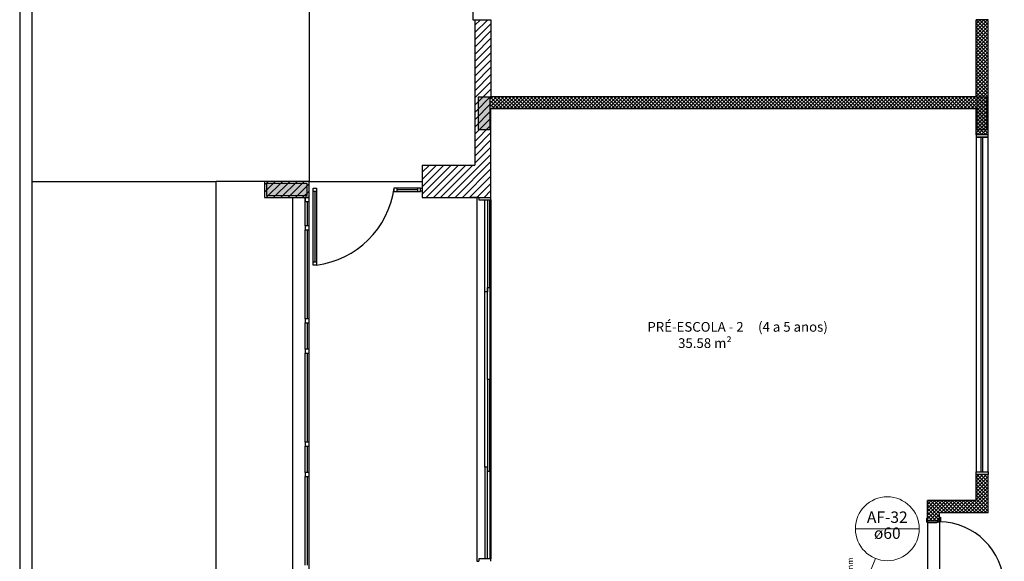
# Model space of a CAD drawing. Units: millimetres. Extents: x 24727 to 79536, y 6124 to 24087.
# Drawn here: x 32593 to 33811, y 9037 to 9707 of the extents above; entities that cross this region are included whole.
import ezdxf

# ---------------------------------------------------------------- set-up
doc = ezdxf.new("R2010")
doc.units = ezdxf.units.MM
doc.header["$LTSCALE"] = 10
doc.linetypes.add('DASHDOT', pattern=[25.4, 12.7, -6.35, 0, -6.35])
for name, color, linetype, lineweight in [('AF-Indicação coluna', 5, 'Continuous', 20), ('AF-Textos coluna', 7, 'Continuous', 20), ('AF-Textos tubo', 7, 'Continuous', 20)]:
    doc.layers.add(name, color=color, linetype=linetype, lineweight=lineweight)
doc.layers.add('VISTA2', color=252, linetype='Continuous')
doc.styles.add('Arial', font='arial.ttf')
doc.styles.add('ESC-50-A20', font='arial.ttf', dxfattribs={"height": 0.1})

# ---------------------------------------------------------------- blocks, each defined once
blk = doc.blocks.new('o r03')
at = {"layer": 'VISTA2', "linetype": 'Continuous'}
for points in [[(2551.405, 1361.639), (2551.33, 1361.639), (2551.255, 1361.639), (2551.255, 1361.439), (2551.255, 1361.239), (2551.33, 1361.239), (2551.405, 1361.239), (2551.405, 1361.439)], [(2557.555, 1361.639), (2557.49, 1361.639), (2557.425, 1361.639), (2557.425, 1361.439), (2557.425, 1361.239), (2557.49, 1361.239), (2557.555, 1361.239), (2557.555, 1361.439)], [(2548.64, 1360.574), (2548.64, 1360.499), (2548.64, 1360.424), (2548.89, 1360.424), (2549.14, 1360.424), (2549.14, 1360.499), (2549.14, 1360.574), (2548.89, 1360.574)]]:
    blk.add_hatch(color=251, dxfattribs=at).paths.add_polyline_path(points)
at = {"layer": 'VISTA2', "color": 251}
for p, q in [((2545.585, 1384.849), (2545.585, 1344.849)), ((2545.735, 1384.699), (2545.735, 1344.999)), ((2551.19, 1367.099), (2551.19, 1362.599)), ((2551.19, 1362.599), (2551.215, 1362.599)), ((2551.215, 1362.599), (2551.215, 1360.799)), ((2551.215, 1362.599), (2551.415, 1362.599)), ((2551.415, 1362.599), (2551.415, 1361.649)), ((2557.415, 1361.649), (2557.415, 1362.599)), ((2557.565, 1362.599), (2557.415, 1362.599)), ((2557.565, 1361.174), (2557.565, 1362.599)), ((2551.415, 1361.649), (2557.415, 1361.649)), ((2556.415, 1361.499), (2551.415, 1361.499)), ((2551.415, 1361.499), (2557.415, 1361.499)), ((2551.415, 1360.399), (2551.415, 1361.499)), ((2557.415, 1361.174), (2557.415, 1361.499)), ((2557.565, 1361.174), (2557.415, 1361.174)), ((2557.565, 1361.174), (2557.415, 1361.174)), ((2557.415, 1361.174), (2557.415, 1361.144)), ((2557.415, 1361.144), (2557.565, 1361.144)), ((2557.415, 1361.144), (2557.415, 1357.004)), ((2557.565, 1361.144), (2557.415, 1361.144)), ((2557.48, 1357.004), (2557.48, 1361.144)), ((2557.5, 1357.004), (2557.5, 1361.144)), ((2557.565, 1361.144), (2557.565, 1361.174)), ((2557.565, 1357.004), (2557.565, 1361.144)), ((2550.565, 1360.799), (2551.215, 1360.799)), ((2550.565, 1360.799), (2550.565, 1360.399)), ((2545.735, 1360.599), (2548.014, 1360.599)), ((2548.015, 1346.799), (2548.014, 1360.599)), ((2548.615, 1360.599), (2548.014, 1360.599)), ((2549.165, 1360.599), (2548.615, 1360.599)), ((2548.615, 1360.599), (2548.615, 1360.399)), ((2549.165, 1360.599), (2550.565, 1360.599)), ((2549.165, 1360.599), (2550.565, 1360.599)), ((2549.165, 1360.399), (2549.165, 1360.599)), ((2549.215, 1360.514), (2549.255, 1360.514)), ((2549.215, 1360.474), (2549.215, 1360.514)), ((2549.255, 1360.514), (2549.255, 1360.474)), ((2550.255, 1360.514), (2550.215, 1360.514)), ((2550.215, 1360.514), (2550.215, 1360.474)), ((2550.255, 1360.474), (2550.255, 1360.514)), ((2550.545, 1360.514), (2550.505, 1360.514)), ((2550.505, 1360.514), (2550.505, 1360.474)), ((2550.545, 1360.474), (2550.545, 1360.514)), ((2550.56, 1360.509), (2550.545, 1360.509)), ((2550.565, 1360.599), (2550.565, 1360.399)), ((2550.565, 1360.599), (2550.565, 1360.399)), ((2548.615, 1360.399), (2549.165, 1360.399)), ((2548.965, 1355.449), (2548.965, 1360.399)), ((2549.165, 1360.399), (2549.115, 1360.399)), ((2549.115, 1360.399), (2549.115, 1360.349)), ((2549.165, 1355.449), (2549.165, 1360.399)), ((2549.165, 1360.349), (2549.165, 1360.399)), ((2549.255, 1360.474), (2549.215, 1360.474)), ((2549.235, 1360.474), (2549.235, 1359.604)), ((2550.215, 1360.474), (2550.255, 1360.474)), ((2550.505, 1360.494), (2550.255, 1360.494)), ((2550.505, 1360.474), (2550.545, 1360.474)), ((2550.56, 1360.478), (2550.545, 1360.478)), ((2550.565, 1360.399), (2551.415, 1360.399)), ((2551.265, 1360.399), (2551.165, 1360.399)), ((2551.24, 1360.399), (2551.24, 1355.899)), ((2551.265, 1360.399), (2551.265, 1360.399)), ((2551.265, 1360.399), (2551.415, 1360.399)), ((2551.265, 1360.399), (2551.265, 1360.399)), ((2551.265, 1360.399), (2551.265, 1360.369)), ((2551.415, 1360.369), (2551.415, 1360.399)), ((2549.115, 1360.349), (2549.165, 1360.349)), ((2549.14, 1360.349), (2549.14, 1360.049)), ((2551.265, 1360.369), (2551.415, 1360.369)), ((2551.34, 1359.234), (2551.34, 1360.369)), ((2551.37, 1360.369), (2551.37, 1359.234)), ((2551.4, 1359.284), (2551.4, 1360.369)), ((2551.415, 1360.369), (2551.415, 1355.929)), ((2549.165, 1360.049), (2549.115, 1360.049)), ((2549.115, 1360.049), (2549.115, 1359.999)), ((2549.165, 1359.999), (2549.165, 1360.049)), ((2549.115, 1359.999), (2549.165, 1359.999)), ((2549.14, 1359.999), (2549.14, 1358.899)), ((2549.215, 1359.604), (2549.255, 1359.604)), ((2549.215, 1359.564), (2549.215, 1359.604)), ((2549.255, 1359.564), (2549.215, 1359.564)), ((2549.255, 1359.604), (2549.255, 1359.564)), ((2551.34, 1357.064), (2551.34, 1359.234)), ((2551.37, 1359.234), (2551.34, 1359.234)), ((2551.37, 1358.149), (2551.37, 1359.284)), ((2551.37, 1359.284), (2551.4, 1359.284)), ((2551.4, 1359.284), (2551.4, 1358.149)), ((2549.165, 1358.899), (2549.115, 1358.899)), ((2549.115, 1358.899), (2549.115, 1358.849)), ((2549.115, 1358.849), (2549.165, 1358.849)), ((2549.14, 1358.849), (2549.14, 1358.524)), ((2549.165, 1358.849), (2549.165, 1358.899)), ((2549.165, 1358.524), (2549.115, 1358.524)), ((2549.115, 1358.524), (2549.115, 1358.474)), ((2549.115, 1358.474), (2549.165, 1358.474)), ((2549.14, 1358.474), (2549.14, 1357.374)), ((2549.165, 1358.474), (2549.165, 1358.524)), ((2551.4, 1358.149), (2551.37, 1358.149)), ((2551.4, 1358.149), (2551.37, 1358.149)), ((2551.37, 1358.149), (2551.37, 1357.014)), ((2551.4, 1358.149), (2551.37, 1358.149)), ((2551.4, 1358.149), (2551.37, 1358.149)), ((2551.4, 1357.014), (2551.4, 1358.149)), ((2549.165, 1357.374), (2549.115, 1357.374)), ((2549.115, 1357.374), (2549.115, 1357.324)), ((2549.165, 1357.324), (2549.165, 1357.374)), ((2549.115, 1357.324), (2549.165, 1357.324)), ((2549.14, 1357.324), (2549.14, 1356.999)), ((2549.165, 1356.999), (2549.115, 1356.999)), ((2549.115, 1356.999), (2549.115, 1356.949)), ((2549.165, 1356.949), (2549.165, 1356.999)), ((2551.37, 1357.064), (2551.34, 1357.064)), ((2551.34, 1357.064), (2551.34, 1355.929)), ((2551.37, 1355.929), (2551.37, 1357.064)), ((2551.37, 1357.014), (2551.4, 1357.014)), ((2551.4, 1357.014), (2551.4, 1355.929)), ((2557.415, 1356.974), (2557.415, 1357.004)), ((2557.415, 1357.004), (2557.565, 1357.004)), ((2557.415, 1357.004), (2557.565, 1357.004)), ((2557.415, 1356.649), (2557.415, 1356.974)), ((2557.565, 1356.974), (2557.415, 1356.974)), ((2557.565, 1356.974), (2557.415, 1356.974)), ((2557.565, 1357.004), (2557.565, 1356.974)), ((2557.565, 1356.499), (2557.565, 1356.974)), ((2549.115, 1356.949), (2549.165, 1356.949)), ((2549.14, 1356.949), (2549.14, 1355.849)), ((2557.415, 1356.649), (2556.815, 1356.649)), ((2556.815, 1356.399), (2556.815, 1356.649)), ((2557.565, 1356.499), (2556.965, 1356.499)), ((2556.965, 1356.399), (2556.965, 1356.499)), ((2556.805, 1356.384), (2556.805, 1356.434)), ((2556.805, 1356.434), (2556.815, 1356.434)), ((2556.815, 1356.384), (2556.805, 1356.384)), ((2556.815, 1356.399), (2556.815, 1356.434)), ((2556.815, 1356.399), (2556.965, 1356.399)), ((2556.815, 1356.399), (2556.965, 1356.399)), ((2556.815, 1356.399), (2556.815, 1356.384)), ((2556.815, 1356.374), (2556.815, 1356.384)), ((2556.93, 1356.374), (2556.815, 1356.374)), ((2556.815, 1356.374), (2556.815, 1355.574)), ((2556.965, 1356.384), (2556.93, 1356.384)), ((2556.93, 1356.384), (2556.93, 1356.374)), ((2556.965, 1356.444), (2556.975, 1356.444)), ((2556.965, 1356.399), (2556.965, 1356.394)), ((2556.975, 1356.394), (2556.965, 1356.394)), ((2556.965, 1356.394), (2556.965, 1356.384)), ((2556.965, 1356.384), (2556.965, 1355.564)), ((2556.975, 1356.444), (2556.975, 1356.394)), ((2551.24, 1355.899), (2551.265, 1355.899)), ((2551.415, 1355.929), (2551.265, 1355.929)), ((2551.265, 1355.929), (2551.265, 1355.899)), ((2551.415, 1355.899), (2551.415, 1355.929))]:
    blk.add_line(p, q, dxfattribs=at)
at = {"layer": 'VISTA2', "color": 251, "linetype": 'DASHDOT', "ltscale": 0.3}
blk.add_line((2549.165, 1369.099), (2549.165, 1360.599), dxfattribs=at)
at = {"layer": 'VISTA2', "color": 251, "linetype": 'Continuous'}
for p, q in [((2551.215, 1362.529), (2551.285, 1362.599)), ((2551.215, 1362.439), (2551.375, 1362.599)), ((2557.415, 1362.591), (2557.423, 1362.599)), ((2557.415, 1362.546), (2557.467, 1362.599)), ((2557.415, 1362.502), (2557.512, 1362.599)), ((2557.415, 1362.457), (2557.557, 1362.599)), ((2557.565, 1362.447), (2557.415, 1362.597)), ((2557.565, 1362.492), (2557.458, 1362.599)), ((2557.565, 1362.537), (2557.503, 1362.599)), ((2557.565, 1362.582), (2557.548, 1362.599)), ((2551.215, 1362.349), (2551.415, 1362.549)), ((2551.215, 1362.259), (2551.415, 1362.459)), ((2557.415, 1362.412), (2557.565, 1362.562)), ((2557.565, 1362.402), (2557.415, 1362.552)), ((2557.415, 1362.367), (2557.565, 1362.517)), ((2557.565, 1362.357), (2557.415, 1362.507)), ((2557.415, 1362.322), (2557.565, 1362.472)), ((2557.565, 1362.312), (2557.415, 1362.462)), ((2551.215, 1362.169), (2551.415, 1362.369)), ((2557.415, 1362.277), (2557.565, 1362.427)), ((2557.565, 1362.267), (2557.415, 1362.417)), ((2557.415, 1362.232), (2557.565, 1362.382)), ((2557.565, 1362.222), (2557.415, 1362.372)), ((2557.415, 1362.187), (2557.565, 1362.337)), ((2551.215, 1362.08), (2551.415, 1362.28)), ((2557.565, 1362.178), (2557.415, 1362.328)), ((2557.415, 1362.142), (2557.565, 1362.292)), ((2557.565, 1362.133), (2557.415, 1362.283)), ((2557.415, 1362.097), (2557.565, 1362.247)), ((2557.565, 1362.088), (2557.415, 1362.238)), ((2551.215, 1361.99), (2551.415, 1362.19)), ((2551.215, 1361.9), (2551.415, 1362.1)), ((2557.415, 1362.052), (2557.565, 1362.203)), ((2557.565, 1362.043), (2557.415, 1362.193)), ((2557.415, 1362.008), (2557.565, 1362.158)), ((2557.565, 1361.998), (2557.415, 1362.148)), ((2557.415, 1361.963), (2557.565, 1362.113)), ((2557.565, 1361.953), (2557.415, 1362.103)), ((2551.215, 1361.81), (2551.415, 1362.01)), ((2557.415, 1361.918), (2557.565, 1362.068)), ((2557.565, 1361.908), (2557.415, 1362.058)), ((2557.415, 1361.873), (2557.565, 1362.023)), ((2557.565, 1361.863), (2557.415, 1362.013)), ((2557.415, 1361.828), (2557.565, 1361.978)), ((2557.565, 1361.818), (2557.415, 1361.968)), ((2551.215, 1361.72), (2551.415, 1361.92)), ((2557.415, 1361.783), (2557.565, 1361.933)), ((2557.565, 1361.773), (2557.415, 1361.923)), ((2557.415, 1361.738), (2557.565, 1361.888)), ((2557.565, 1361.729), (2557.415, 1361.879)), ((2557.415, 1361.693), (2557.565, 1361.843)), ((2551.215, 1361.631), (2551.415, 1361.831)), ((2551.215, 1361.541), (2551.415, 1361.741)), ((2557.265, 1361.499), (2557.565, 1361.798)), ((2557.31, 1361.499), (2557.565, 1361.753)), ((2557.565, 1361.684), (2557.415, 1361.834)), ((2557.565, 1361.639), (2557.415, 1361.789)), ((2557.565, 1361.594), (2557.415, 1361.744)), ((2551.215, 1361.451), (2551.415, 1361.651)), ((2551.415, 1361.62), (2551.444, 1361.649)), ((2551.415, 1361.575), (2551.489, 1361.649)), ((2551.415, 1361.53), (2551.533, 1361.649)), ((2551.554, 1361.499), (2551.415, 1361.637)), ((2551.428, 1361.499), (2551.578, 1361.649)), ((2551.599, 1361.499), (2551.449, 1361.649)), ((2551.473, 1361.499), (2551.623, 1361.649)), ((2551.643, 1361.499), (2551.493, 1361.649)), ((2551.518, 1361.499), (2551.668, 1361.649)), ((2551.688, 1361.499), (2551.538, 1361.649)), ((2551.563, 1361.499), (2551.713, 1361.649)), ((2551.733, 1361.499), (2551.583, 1361.649)), ((2551.608, 1361.499), (2551.758, 1361.649)), ((2551.778, 1361.499), (2551.628, 1361.649)), ((2551.653, 1361.499), (2551.803, 1361.649)), ((2551.823, 1361.499), (2551.673, 1361.649)), ((2551.698, 1361.499), (2551.848, 1361.649)), ((2551.868, 1361.499), (2551.718, 1361.649)), ((2551.743, 1361.499), (2551.893, 1361.649)), ((2551.913, 1361.499), (2551.763, 1361.649)), ((2551.788, 1361.499), (2551.938, 1361.649)), ((2551.958, 1361.499), (2551.808, 1361.649)), ((2551.832, 1361.499), (2551.982, 1361.649)), ((2552.003, 1361.499), (2551.853, 1361.649)), ((2551.877, 1361.499), (2552.027, 1361.649)), ((2552.048, 1361.499), (2551.898, 1361.649)), ((2551.922, 1361.499), (2552.072, 1361.649)), ((2552.092, 1361.499), (2551.942, 1361.649)), ((2551.967, 1361.499), (2552.117, 1361.649)), ((2552.137, 1361.499), (2551.987, 1361.649)), ((2552.012, 1361.499), (2552.162, 1361.649)), ((2552.182, 1361.499), (2552.032, 1361.649)), ((2552.057, 1361.499), (2552.207, 1361.649)), ((2552.227, 1361.499), (2552.077, 1361.649)), ((2552.102, 1361.499), (2552.252, 1361.649)), ((2552.272, 1361.499), (2552.122, 1361.649)), ((2552.147, 1361.499), (2552.297, 1361.649)), ((2552.317, 1361.499), (2552.167, 1361.649)), ((2552.192, 1361.499), (2552.342, 1361.649)), ((2552.362, 1361.499), (2552.212, 1361.649)), ((2552.237, 1361.499), (2552.387, 1361.649)), ((2552.407, 1361.499), (2552.257, 1361.649)), ((2552.281, 1361.499), (2552.431, 1361.649)), ((2552.452, 1361.499), (2552.302, 1361.649)), ((2552.326, 1361.499), (2552.476, 1361.649)), ((2552.497, 1361.499), (2552.347, 1361.649)), ((2552.371, 1361.499), (2552.521, 1361.649)), ((2552.541, 1361.499), (2552.391, 1361.649)), ((2552.416, 1361.499), (2552.566, 1361.649)), ((2552.586, 1361.499), (2552.436, 1361.649)), ((2552.461, 1361.499), (2552.611, 1361.649)), ((2552.631, 1361.499), (2552.481, 1361.649)), ((2552.506, 1361.499), (2552.656, 1361.649)), ((2552.676, 1361.499), (2552.526, 1361.649)), ((2552.551, 1361.499), (2552.701, 1361.649)), ((2552.721, 1361.499), (2552.571, 1361.649)), ((2552.596, 1361.499), (2552.746, 1361.649)), ((2552.766, 1361.499), (2552.616, 1361.649)), ((2552.641, 1361.499), (2552.791, 1361.649)), ((2552.811, 1361.499), (2552.661, 1361.649)), ((2552.686, 1361.499), (2552.836, 1361.649)), ((2552.856, 1361.499), (2552.706, 1361.649)), ((2552.73, 1361.499), (2552.88, 1361.649)), ((2552.901, 1361.499), (2552.751, 1361.649)), ((2552.775, 1361.499), (2552.925, 1361.649)), ((2552.946, 1361.499), (2552.796, 1361.649)), ((2552.82, 1361.499), (2552.97, 1361.649)), ((2552.99, 1361.499), (2552.84, 1361.649)), ((2552.865, 1361.499), (2553.015, 1361.649)), ((2553.035, 1361.499), (2552.885, 1361.649)), ((2552.91, 1361.499), (2553.06, 1361.649)), ((2553.08, 1361.499), (2552.93, 1361.649)), ((2552.955, 1361.499), (2553.105, 1361.649)), ((2553.125, 1361.499), (2552.975, 1361.649)), ((2553, 1361.499), (2553.15, 1361.649)), ((2553.17, 1361.499), (2553.02, 1361.649)), ((2553.045, 1361.499), (2553.195, 1361.649)), ((2553.215, 1361.499), (2553.065, 1361.649)), ((2553.09, 1361.499), (2553.24, 1361.649)), ((2553.26, 1361.499), (2553.11, 1361.649)), ((2553.135, 1361.499), (2553.285, 1361.649)), ((2553.305, 1361.499), (2553.155, 1361.649)), ((2553.179, 1361.499), (2553.329, 1361.649)), ((2553.35, 1361.499), (2553.2, 1361.649)), ((2553.224, 1361.499), (2553.374, 1361.649)), ((2553.395, 1361.499), (2553.245, 1361.649)), ((2553.269, 1361.499), (2553.419, 1361.649)), ((2553.439, 1361.499), (2553.289, 1361.649)), ((2553.314, 1361.499), (2553.464, 1361.649)), ((2553.484, 1361.499), (2553.334, 1361.649)), ((2553.359, 1361.499), (2553.509, 1361.649)), ((2553.529, 1361.499), (2553.379, 1361.649)), ((2553.404, 1361.499), (2553.554, 1361.649)), ((2553.574, 1361.499), (2553.424, 1361.649)), ((2553.449, 1361.499), (2553.599, 1361.649)), ((2553.619, 1361.499), (2553.469, 1361.649)), ((2553.494, 1361.499), (2553.644, 1361.649)), ((2553.664, 1361.499), (2553.514, 1361.649)), ((2553.539, 1361.499), (2553.689, 1361.649)), ((2553.709, 1361.499), (2553.559, 1361.649)), ((2553.584, 1361.499), (2553.734, 1361.649)), ((2553.754, 1361.499), (2553.604, 1361.649)), ((2553.628, 1361.499), (2553.778, 1361.649)), ((2553.799, 1361.499), (2553.649, 1361.649)), ((2553.673, 1361.499), (2553.823, 1361.649)), ((2553.844, 1361.499), (2553.694, 1361.649)), ((2553.718, 1361.499), (2553.868, 1361.649)), ((2553.888, 1361.499), (2553.738, 1361.649)), ((2553.763, 1361.499), (2553.913, 1361.649)), ((2553.933, 1361.499), (2553.783, 1361.649)), ((2553.808, 1361.499), (2553.958, 1361.649)), ((2553.978, 1361.499), (2553.828, 1361.649)), ((2553.853, 1361.499), (2554.003, 1361.649)), ((2554.023, 1361.499), (2553.873, 1361.649)), ((2553.898, 1361.499), (2554.048, 1361.649)), ((2554.068, 1361.499), (2553.918, 1361.649)), ((2553.943, 1361.499), (2554.093, 1361.649)), ((2554.113, 1361.499), (2553.963, 1361.649)), ((2553.988, 1361.499), (2554.138, 1361.649)), ((2554.158, 1361.499), (2554.008, 1361.649)), ((2554.033, 1361.499), (2554.183, 1361.649)), ((2554.203, 1361.499), (2554.053, 1361.649)), ((2554.077, 1361.499), (2554.227, 1361.649)), ((2554.248, 1361.499), (2554.098, 1361.649)), ((2554.122, 1361.499), (2554.272, 1361.649)), ((2554.293, 1361.499), (2554.143, 1361.649)), ((2554.167, 1361.499), (2554.317, 1361.649)), ((2554.337, 1361.499), (2554.187, 1361.649)), ((2554.212, 1361.499), (2554.362, 1361.649)), ((2554.382, 1361.499), (2554.232, 1361.649)), ((2554.257, 1361.499), (2554.407, 1361.649)), ((2554.427, 1361.499), (2554.277, 1361.649)), ((2554.302, 1361.499), (2554.452, 1361.649)), ((2554.472, 1361.499), (2554.322, 1361.649)), ((2554.347, 1361.499), (2554.497, 1361.649)), ((2554.517, 1361.499), (2554.367, 1361.649)), ((2554.392, 1361.499), (2554.542, 1361.649)), ((2554.562, 1361.499), (2554.412, 1361.649)), ((2554.437, 1361.499), (2554.587, 1361.649)), ((2554.607, 1361.499), (2554.457, 1361.649)), ((2554.482, 1361.499), (2554.632, 1361.649)), ((2554.652, 1361.499), (2554.502, 1361.649)), ((2554.526, 1361.499), (2554.676, 1361.649)), ((2554.697, 1361.499), (2554.547, 1361.649)), ((2554.571, 1361.499), (2554.721, 1361.649)), ((2554.742, 1361.499), (2554.592, 1361.649)), ((2554.616, 1361.499), (2554.766, 1361.649)), ((2554.786, 1361.499), (2554.636, 1361.649)), ((2554.661, 1361.499), (2554.811, 1361.649)), ((2554.831, 1361.499), (2554.681, 1361.649)), ((2554.706, 1361.499), (2554.856, 1361.649)), ((2554.876, 1361.499), (2554.726, 1361.649)), ((2554.751, 1361.499), (2554.901, 1361.649)), ((2554.921, 1361.499), (2554.771, 1361.649)), ((2554.796, 1361.499), (2554.946, 1361.649)), ((2554.966, 1361.499), (2554.816, 1361.649)), ((2554.841, 1361.499), (2554.991, 1361.649)), ((2555.011, 1361.499), (2554.861, 1361.649)), ((2554.886, 1361.499), (2555.036, 1361.649)), ((2555.056, 1361.499), (2554.906, 1361.649)), ((2554.931, 1361.499), (2555.081, 1361.649)), ((2555.101, 1361.499), (2554.951, 1361.649)), ((2554.976, 1361.499), (2555.126, 1361.649)), ((2555.146, 1361.499), (2554.996, 1361.649)), ((2555.02, 1361.499), (2555.17, 1361.649)), ((2555.191, 1361.499), (2555.041, 1361.649)), ((2555.065, 1361.499), (2555.215, 1361.649)), ((2555.236, 1361.499), (2555.086, 1361.649)), ((2555.11, 1361.499), (2555.26, 1361.649)), ((2555.28, 1361.499), (2555.13, 1361.649)), ((2555.155, 1361.499), (2555.305, 1361.649)), ((2555.325, 1361.499), (2555.175, 1361.649)), ((2555.2, 1361.499), (2555.35, 1361.649)), ((2555.37, 1361.499), (2555.22, 1361.649)), ((2555.245, 1361.499), (2555.395, 1361.649)), ((2555.415, 1361.499), (2555.265, 1361.649)), ((2555.29, 1361.499), (2555.44, 1361.649)), ((2555.46, 1361.499), (2555.31, 1361.649)), ((2555.335, 1361.499), (2555.485, 1361.649)), ((2555.505, 1361.499), (2555.355, 1361.649)), ((2555.38, 1361.499), (2555.53, 1361.649)), ((2555.55, 1361.499), (2555.4, 1361.649)), ((2555.425, 1361.499), (2555.575, 1361.649)), ((2555.595, 1361.499), (2555.445, 1361.649)), ((2555.469, 1361.499), (2555.619, 1361.649)), ((2555.64, 1361.499), (2555.49, 1361.649)), ((2555.514, 1361.499), (2555.664, 1361.649)), ((2555.685, 1361.499), (2555.535, 1361.649)), ((2555.559, 1361.499), (2555.709, 1361.649)), ((2555.729, 1361.499), (2555.579, 1361.649)), ((2555.604, 1361.499), (2555.754, 1361.649)), ((2555.774, 1361.499), (2555.624, 1361.649)), ((2555.649, 1361.499), (2555.799, 1361.649)), ((2555.819, 1361.499), (2555.669, 1361.649)), ((2555.694, 1361.499), (2555.844, 1361.649)), ((2555.864, 1361.499), (2555.714, 1361.649)), ((2555.739, 1361.499), (2555.889, 1361.649)), ((2555.909, 1361.499), (2555.759, 1361.649)), ((2555.784, 1361.499), (2555.934, 1361.649)), ((2555.954, 1361.499), (2555.804, 1361.649)), ((2555.829, 1361.499), (2555.979, 1361.649)), ((2555.999, 1361.499), (2555.849, 1361.649)), ((2555.874, 1361.499), (2556.024, 1361.649)), ((2556.044, 1361.499), (2555.894, 1361.649)), ((2555.918, 1361.499), (2556.068, 1361.649)), ((2556.089, 1361.499), (2555.939, 1361.649)), ((2555.963, 1361.499), (2556.113, 1361.649)), ((2556.134, 1361.499), (2555.984, 1361.649)), ((2556.008, 1361.499), (2556.158, 1361.649)), ((2556.178, 1361.499), (2556.028, 1361.649)), ((2556.053, 1361.499), (2556.203, 1361.649)), ((2556.223, 1361.499), (2556.073, 1361.649)), ((2556.098, 1361.499), (2556.248, 1361.649)), ((2556.268, 1361.499), (2556.118, 1361.649)), ((2556.143, 1361.499), (2556.293, 1361.649)), ((2556.313, 1361.499), (2556.163, 1361.649)), ((2556.188, 1361.499), (2556.338, 1361.649)), ((2556.358, 1361.499), (2556.208, 1361.649)), ((2556.233, 1361.499), (2556.383, 1361.649)), ((2556.403, 1361.499), (2556.253, 1361.649)), ((2556.278, 1361.499), (2556.428, 1361.649)), ((2556.448, 1361.499), (2556.298, 1361.649)), ((2556.323, 1361.499), (2556.473, 1361.649)), ((2556.493, 1361.499), (2556.343, 1361.649)), ((2556.367, 1361.499), (2556.517, 1361.649)), ((2556.538, 1361.499), (2556.388, 1361.649)), ((2556.412, 1361.499), (2556.562, 1361.649)), ((2556.583, 1361.499), (2556.433, 1361.649)), ((2556.457, 1361.499), (2556.607, 1361.649)), ((2556.627, 1361.499), (2556.477, 1361.649)), ((2556.502, 1361.499), (2556.652, 1361.649)), ((2556.672, 1361.499), (2556.522, 1361.649)), ((2556.547, 1361.499), (2556.697, 1361.649)), ((2556.717, 1361.499), (2556.567, 1361.649)), ((2556.592, 1361.499), (2556.742, 1361.649)), ((2556.762, 1361.499), (2556.612, 1361.649)), ((2556.637, 1361.499), (2556.787, 1361.649)), ((2556.807, 1361.499), (2556.657, 1361.649)), ((2556.682, 1361.499), (2556.832, 1361.649)), ((2556.852, 1361.499), (2556.702, 1361.649)), ((2556.727, 1361.499), (2556.877, 1361.649)), ((2556.897, 1361.499), (2556.747, 1361.649)), ((2556.772, 1361.499), (2556.922, 1361.649)), ((2556.942, 1361.499), (2556.792, 1361.649)), ((2556.816, 1361.499), (2556.966, 1361.649)), ((2556.987, 1361.499), (2556.837, 1361.649)), ((2556.861, 1361.499), (2557.011, 1361.649)), ((2557.032, 1361.499), (2556.882, 1361.649)), ((2556.906, 1361.499), (2557.056, 1361.649)), ((2557.076, 1361.499), (2556.926, 1361.649)), ((2556.951, 1361.499), (2557.101, 1361.649)), ((2557.121, 1361.499), (2556.971, 1361.649)), ((2556.996, 1361.499), (2557.146, 1361.649)), ((2557.166, 1361.499), (2557.016, 1361.649)), ((2557.041, 1361.499), (2557.191, 1361.649)), ((2557.211, 1361.499), (2557.061, 1361.649)), ((2557.086, 1361.499), (2557.236, 1361.649)), ((2557.256, 1361.499), (2557.106, 1361.649)), ((2557.131, 1361.499), (2557.281, 1361.649)), ((2557.301, 1361.499), (2557.151, 1361.649)), ((2557.176, 1361.499), (2557.326, 1361.649)), ((2557.346, 1361.499), (2557.196, 1361.649)), ((2557.221, 1361.499), (2557.371, 1361.649)), ((2557.391, 1361.499), (2557.241, 1361.649)), ((2557.565, 1361.369), (2557.286, 1361.649)), ((2557.565, 1361.414), (2557.331, 1361.649)), ((2557.355, 1361.499), (2557.565, 1361.709)), ((2557.565, 1361.459), (2557.375, 1361.649)), ((2557.4, 1361.499), (2557.565, 1361.664)), ((2557.565, 1361.549), (2557.415, 1361.699)), ((2557.565, 1361.504), (2557.415, 1361.654)), ((2557.415, 1361.469), (2557.565, 1361.619)), ((2551.215, 1361.361), (2551.415, 1361.561)), ((2551.509, 1361.499), (2551.415, 1361.592)), ((2551.464, 1361.499), (2551.415, 1361.547)), ((2551.419, 1361.499), (2551.415, 1361.503)), ((2557.415, 1361.424), (2557.565, 1361.574)), ((2557.415, 1361.379), (2557.565, 1361.529)), ((2557.415, 1361.334), (2557.565, 1361.484)), ((2551.215, 1361.271), (2551.415, 1361.471)), ((2551.215, 1361.182), (2551.415, 1361.382)), ((2557.565, 1361.324), (2557.415, 1361.474)), ((2557.415, 1361.289), (2557.565, 1361.439)), ((2557.565, 1361.28), (2557.415, 1361.43)), ((2557.415, 1361.244), (2557.565, 1361.394)), ((2557.565, 1361.235), (2557.415, 1361.385)), ((2551.215, 1361.092), (2551.415, 1361.292)), ((2557.415, 1361.199), (2557.565, 1361.349)), ((2557.565, 1361.19), (2557.415, 1361.34)), ((2557.536, 1361.174), (2557.415, 1361.295)), ((2557.491, 1361.174), (2557.415, 1361.25)), ((2557.434, 1361.174), (2557.565, 1361.304)), ((2557.479, 1361.174), (2557.565, 1361.26)), ((2551.215, 1361.002), (2551.415, 1361.202)), ((2551.215, 1360.912), (2551.415, 1361.112)), ((2557.446, 1361.174), (2557.415, 1361.205)), ((2557.524, 1361.174), (2557.565, 1361.215)), ((2551.215, 1360.822), (2551.415, 1361.022)), ((2550.881, 1360.399), (2551.415, 1360.933)), ((2550.565, 1360.711), (2550.653, 1360.799)), ((2550.565, 1360.621), (2550.742, 1360.799)), ((2550.565, 1360.532), (2550.832, 1360.799)), ((2550.565, 1360.442), (2550.922, 1360.799)), ((2550.612, 1360.399), (2551.012, 1360.799)), ((2550.702, 1360.399), (2551.102, 1360.799)), ((2550.791, 1360.399), (2551.191, 1360.799)), ((2550.971, 1360.399), (2551.415, 1360.843)), ((2551.061, 1360.399), (2551.415, 1360.753)), ((2551.151, 1360.399), (2551.415, 1360.663)), ((2548.615, 1360.557), (2548.657, 1360.599)), ((2548.615, 1360.467), (2548.746, 1360.599)), ((2548.636, 1360.399), (2548.836, 1360.599)), ((2548.726, 1360.399), (2548.926, 1360.599)), ((2548.816, 1360.399), (2549.016, 1360.599)), ((2548.906, 1360.399), (2549.106, 1360.599)), ((2548.995, 1360.399), (2549.165, 1360.568)), ((2551.24, 1360.399), (2551.415, 1360.573)), ((2549.085, 1360.399), (2549.165, 1360.479)), ((2551.33, 1360.399), (2551.415, 1360.484)), ((2557.415, 1356.934), (2557.455, 1356.974)), ((2557.415, 1356.889), (2557.5, 1356.974)), ((2557.415, 1356.844), (2557.545, 1356.974)), ((2557.565, 1356.834), (2557.426, 1356.974)), ((2557.565, 1356.879), (2557.471, 1356.974)), ((2557.565, 1356.924), (2557.515, 1356.974)), ((2557.565, 1356.969), (2557.56, 1356.974)), ((2557.415, 1356.799), (2557.565, 1356.949)), ((2557.565, 1356.789), (2557.415, 1356.939)), ((2557.415, 1356.754), (2557.565, 1356.904)), ((2557.565, 1356.744), (2557.415, 1356.894)), ((2557.415, 1356.709), (2557.565, 1356.859)), ((2557.565, 1356.7), (2557.415, 1356.85)), ((2557.294, 1356.499), (2557.565, 1356.769)), ((2557.415, 1356.664), (2557.565, 1356.814)), ((2557.565, 1356.655), (2557.415, 1356.805)), ((2557.565, 1356.61), (2557.415, 1356.76)), ((2556.815, 1356.648), (2556.816, 1356.649)), ((2556.815, 1356.603), (2556.861, 1356.649)), ((2556.815, 1356.558), (2556.906, 1356.649)), ((2556.815, 1356.513), (2556.951, 1356.649)), ((2556.815, 1356.468), (2556.995, 1356.649)), ((2556.815, 1356.424), (2557.04, 1356.649)), ((2556.965, 1356.491), (2556.815, 1356.641)), ((2556.835, 1356.399), (2557.085, 1356.649)), ((2557.003, 1356.499), (2556.853, 1356.649)), ((2557.048, 1356.499), (2556.898, 1356.649)), ((2557.092, 1356.499), (2556.942, 1356.649)), ((2556.98, 1356.499), (2557.13, 1356.649)), ((2557.137, 1356.499), (2556.987, 1356.649)), ((2557.025, 1356.499), (2557.175, 1356.649)), ((2557.182, 1356.499), (2557.032, 1356.649)), ((2557.07, 1356.499), (2557.22, 1356.649)), ((2557.227, 1356.499), (2557.077, 1356.649)), ((2557.115, 1356.499), (2557.265, 1356.649)), ((2557.272, 1356.499), (2557.122, 1356.649)), ((2557.16, 1356.499), (2557.31, 1356.649)), ((2557.317, 1356.499), (2557.167, 1356.649)), ((2557.205, 1356.499), (2557.355, 1356.649)), ((2557.362, 1356.499), (2557.212, 1356.649)), ((2557.25, 1356.499), (2557.4, 1356.649)), ((2557.407, 1356.499), (2557.257, 1356.649)), ((2557.452, 1356.499), (2557.302, 1356.649)), ((2557.339, 1356.499), (2557.565, 1356.725)), ((2557.497, 1356.499), (2557.347, 1356.649)), ((2557.384, 1356.499), (2557.565, 1356.68)), ((2557.541, 1356.499), (2557.391, 1356.649)), ((2557.565, 1356.565), (2557.415, 1356.715)), ((2557.565, 1356.52), (2557.415, 1356.67)), ((2557.429, 1356.499), (2557.565, 1356.635)), ((2556.965, 1356.446), (2556.815, 1356.596)), ((2556.965, 1356.402), (2556.815, 1356.552)), ((2556.923, 1356.399), (2556.815, 1356.507)), ((2556.88, 1356.399), (2556.965, 1356.484)), ((2557.474, 1356.499), (2557.565, 1356.59)), ((2557.519, 1356.499), (2557.565, 1356.545)), ((2557.564, 1356.499), (2557.565, 1356.5)), ((2556.878, 1356.399), (2556.815, 1356.462)), ((2556.833, 1356.399), (2556.815, 1356.417)), ((2556.925, 1356.399), (2556.965, 1356.439))]:
    blk.add_line(p, q, dxfattribs=at)
at = {"layer": 'VISTA2', "color": 251, "linetype": 'ByBlock'}
for p, q in [((2549.215, 1360.514), (2549.255, 1360.514)), ((2549.215, 1359.564), (2549.215, 1360.514)), ((2549.255, 1360.514), (2549.255, 1359.564)), ((2550.545, 1360.514), (2550.215, 1360.514)), ((2550.215, 1360.514), (2550.215, 1360.474)), ((2550.545, 1360.474), (2550.545, 1360.514)), ((2549.115, 1360.049), (2549.115, 1360.399)), ((2550.215, 1360.474), (2550.545, 1360.474)), ((2549.115, 1358.899), (2549.115, 1359.999)), ((2549.255, 1359.564), (2549.215, 1359.564)), ((2549.115, 1358.524), (2549.115, 1358.849)), ((2549.115, 1357.374), (2549.115, 1358.474)), ((2549.115, 1356.999), (2549.115, 1357.324)), ((2549.115, 1355.849), (2549.115, 1356.949))]:
    blk.add_line(p, q, dxfattribs=at)
at = {"layer": 'VISTA2', "color": 251}
for points in [[(2551.405, 1361.639), (2551.33, 1361.639), (2551.255, 1361.639), (2551.255, 1361.439), (2551.255, 1361.239), (2551.33, 1361.239), (2551.405, 1361.239), (2551.405, 1361.439), (2551.405, 1361.639)], [(2557.555, 1361.639), (2557.49, 1361.639), (2557.425, 1361.639), (2557.425, 1361.439), (2557.425, 1361.239), (2557.49, 1361.239), (2557.555, 1361.239), (2557.555, 1361.439), (2557.555, 1361.639)], [(2548.64, 1360.574), (2548.64, 1360.499), (2548.64, 1360.424), (2548.89, 1360.424), (2549.14, 1360.424), (2549.14, 1360.499), (2549.14, 1360.574), (2548.89, 1360.574), (2548.64, 1360.574)]]:
    blk.add_lwpolyline(points, close=True, dxfattribs=at)
for centre, radius, start, end in [((2549.122, 1360.659), 1.103, 276.9381, 352.4619), ((2556.947, 1355.571), 0.818, 1.9776, 88.7431)]:
    blk.add_arc(centre, radius, start, end, dxfattribs=at)
at = {"layer": 'VISTA2', "color": 251, "style": 'ESC-50-A20'}
for s, p in [('PRÉ-ESCOLA - 2 ', (2553.35, 1358.739)), ('(4 a 5 anos)', (2554.719, 1358.739)), ('          35.58 m²', (2553.363, 1358.538))]:
    blk.add_text(s, height=0.12, dxfattribs=at).set_placement(p)

msp = doc.modelspace()

# ---------------------------------------------------------------- linework, layer by layer
at = {"layer": 'AF-Indicação coluna'}
for p, q in [((33626.271, 9077.666), (33705.271, 9077.666)), ((33629.176, 8986.79), (33651.016, 9041.025))]:
    msp.add_line(p, q, dxfattribs=at)
msp.add_circle((33665.771, 9077.666), 39.5, dxfattribs=at)

# ---------------------------------------------------------------- texts
at = {"layer": 'AF-Textos coluna', "char_height": 14.12, "attachment_point": 8, "line_spacing_factor": 0.798, "style": 'Arial'}
for s, insert, width in [('AF-32', (33665.756, 9080.5), 84.72016), ('ø60', (33665.756, 9060.7), 50.83209)]:
    msp.add_mtext(s, dxfattribs=dict(at, insert=insert, width=width))
at = {"layer": 'AF-Textos tubo', "insert": (33625.626, 9005.49), "char_height": 7.06, "width": 50.83209, "attachment_point": 7, "rotation": 90.00021, "line_spacing_factor": 0.798, "style": 'Arial'}
msp.add_mtext('ø75 mm', dxfattribs=at)

# ---------------------------------------------------------------- next in the draw order: block references
at = {"layer": 'VISTA2', "color": 251, "xscale": 100, "yscale": 100, "zscale": 100}
msp.add_blockref('o r03', (-221965.995, -126552.485), dxfattribs=at)

doc.saveas('drawing.dxf')
